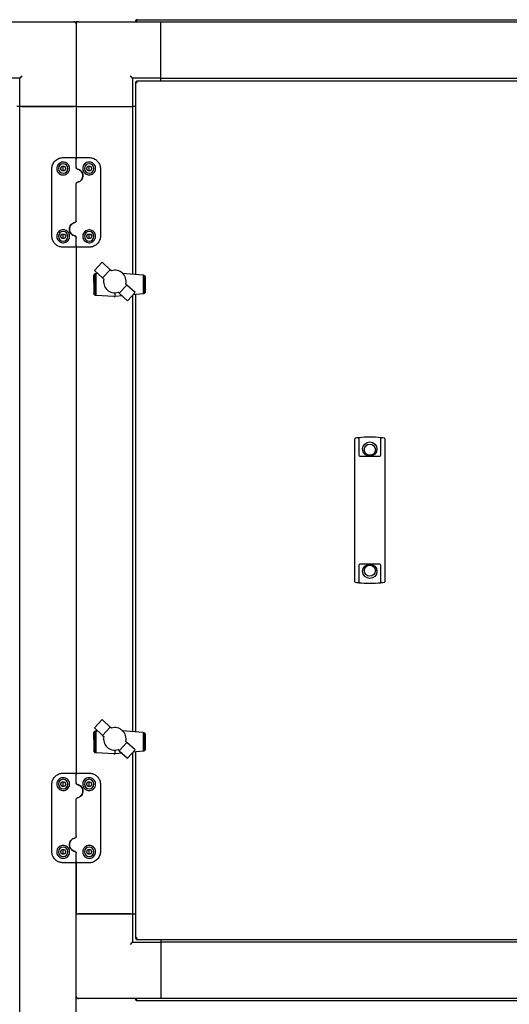
# Model space of a CAD drawing. Units: millimetres. Extents: x 184 to 863, y -50 to 541.
# Drawn here: x 351 to 395, y 438 to 525 of the extents above; entities that cross this region are included whole.
import ezdxf

# ---------------------------------------------------------------- set-up
doc = ezdxf.new("R2010")
doc.units = ezdxf.units.MM

msp = doc.modelspace()

# ---------------------------------------------------------------- linework, layer by layer
at = {"color": 7, "linetype": 'Continuous', "lineweight": 25}
for p, q in [((348.816, 524.641), (356.116, 524.641)), ((356.116, 524.641), (356.316, 524.641)), ((356.316, 524.641), (356.316, 524.441)), ((356.516, 524.641), (356.316, 524.641)), ((356.316, 524.441), (356.316, 517.141)), ((356.516, 524.641), (363.816, 524.641)), ((361.566, 524.681), (361.636, 524.681)), ((361.566, 524.681), (361.566, 524.641)), ((361.636, 524.681), (361.636, 524.641)), ((361.65, 524.681), (361.65, 524.641)), ((361.706, 524.821), (402.926, 524.821)), ((363.816, 519.641), (363.816, 524.641)), ((363.816, 524.641), (400.816, 524.641)), ((363.816, 519.841), (363.816, 524.441)), ((351.316, 519.641), (348.816, 519.641)), ((351.516, 519.841), (351.316, 519.641)), ((351.316, 517.141), (351.316, 519.641)), ((361.316, 519.641), (361.116, 519.841)), ((363.816, 519.641), (361.316, 519.641)), ((361.316, 519.641), (361.316, 517.141)), ((363.816, 519.641), (400.816, 519.641)), ((363.816, 519.391), (363.816, 519.641)), ((361.566, 519.306), (361.566, 502.283)), ((361.566, 519.306), (361.636, 519.306)), ((361.65, 519.391), (361.65, 519.321)), ((402.982, 519.391), (361.65, 519.391)), ((351.316, 517.141), (351.066, 517.141)), ((351.316, 358.141), (351.316, 517.141)), ((356.316, 517.141), (351.316, 517.141)), ((351.516, 517.141), (356.116, 517.141)), ((356.316, 517.141), (356.316, 512.463)), ((356.316, 517.141), (361.316, 517.141)), ((356.516, 517.141), (361.116, 517.141)), ((361.316, 517.141), (361.316, 502.306)), ((361.566, 517.141), (361.316, 517.141)), ((354.935, 511.643), (355.051, 511.843)), ((355.051, 511.843), (355.281, 511.843)), ((355.166, 512.613), (356.166, 512.613)), ((355.166, 511.643), (355.166, 511.843)), ((355.281, 511.843), (355.397, 511.643)), ((356.316, 511.747), (356.316, 512.463)), ((356.466, 512.613), (357.466, 512.613)), ((357.235, 511.643), (357.351, 511.843)), ((357.351, 511.843), (357.581, 511.843)), ((357.466, 511.643), (357.466, 511.843)), ((357.581, 511.843), (357.697, 511.643)), ((354.166, 505.673), (354.166, 511.613)), ((355.051, 511.443), (354.935, 511.643)), ((355.281, 511.443), (355.051, 511.443)), ((355.166, 511.443), (355.166, 511.643)), ((355.397, 511.643), (355.281, 511.443)), ((357.351, 511.443), (357.235, 511.643)), ((357.581, 511.443), (357.351, 511.443)), ((357.466, 511.443), (357.466, 511.643)), ((357.697, 511.643), (357.581, 511.443)), ((358.466, 511.613), (358.466, 505.673)), ((356.316, 507.007), (356.316, 510.278)), ((354.935, 505.643), (355.051, 505.843)), ((355.051, 505.843), (355.281, 505.843)), ((355.166, 505.643), (355.166, 505.843)), ((355.281, 505.843), (355.397, 505.643)), ((357.235, 505.643), (357.351, 505.843)), ((357.351, 505.843), (357.581, 505.843)), ((357.466, 505.643), (357.466, 505.843)), ((357.581, 505.843), (357.697, 505.643)), ((355.051, 505.443), (354.935, 505.643)), ((355.281, 505.443), (355.051, 505.443)), ((355.166, 505.443), (355.166, 505.643)), ((355.397, 505.643), (355.281, 505.443)), ((356.316, 504.823), (356.316, 505.538)), ((356.316, 504.823), (356.316, 457.959)), ((357.351, 505.443), (357.235, 505.643)), ((357.581, 505.443), (357.351, 505.443)), ((357.466, 505.443), (357.466, 505.643)), ((357.697, 505.643), (357.581, 505.443)), ((356.166, 504.673), (355.166, 504.673)), ((357.466, 504.673), (356.466, 504.673)), ((358.621, 503.354), (357.944, 502.619)), ((359.34, 502.687), (358.621, 503.354)), ((357.887, 502.154), (357.891, 502.204)), ((357.891, 502.204), (357.894, 502.21)), ((357.894, 502.21), (357.912, 502.253)), ((357.894, 502.21), (357.894, 500.542)), ((357.912, 502.253), (357.914, 502.257)), ((357.914, 502.257), (357.941, 502.29)), ((357.914, 502.257), (357.914, 500.496)), ((357.941, 502.29), (357.952, 502.3)), ((357.944, 502.619), (358.661, 501.954)), ((357.952, 502.3), (357.978, 502.324)), ((357.952, 502.3), (357.952, 500.453)), ((357.978, 502.324), (358.001, 502.334)), ((358.001, 502.334), (358.023, 502.344)), ((358.001, 502.334), (358.001, 500.419)), ((358.023, 502.344), (358.055, 502.352)), ((358.055, 502.352), (358.073, 502.357)), ((358.055, 502.352), (358.055, 500.404)), ((358.073, 502.357), (358.218, 502.365)), ((358.661, 501.954), (359.34, 502.687)), ((359.441, 502.593), (359.34, 502.687)), ((359.572, 502.624), (359.441, 502.593)), ((359.697, 502.638), (359.572, 502.624)), ((359.829, 502.634), (359.697, 502.638)), ((359.958, 502.615), (359.829, 502.634)), ((360.085, 502.576), (359.958, 502.615)), ((360.204, 502.522), (360.085, 502.576)), ((360.315, 502.453), (360.204, 502.522)), ((360.414, 502.372), (360.315, 502.453)), ((360.391, 502.391), (362.251, 502.22)), ((360.505, 502.276), (360.414, 502.372)), ((360.582, 502.171), (360.505, 502.276)), ((360.645, 502.057), (360.582, 502.171)), ((362.251, 502.22), (362.258, 502.219)), ((362.258, 502.219), (362.258, 500.539)), ((362.258, 502.219), (362.297, 502.212)), ((362.297, 502.212), (362.307, 502.206)), ((362.307, 502.206), (362.307, 500.551)), ((362.307, 502.206), (362.342, 502.187)), ((362.342, 502.187), (362.349, 502.182)), ((362.349, 502.182), (362.349, 500.573)), ((362.349, 502.182), (362.38, 502.158)), ((362.38, 502.158), (362.386, 502.149)), ((357.885, 501.584), (357.887, 502.154)), ((357.885, 501.584), (357.885, 500.587)), ((358.661, 501.954), (358.762, 501.86)), ((360.131, 500.596), (360.808, 501.326)), ((360.69, 501.936), (360.645, 502.057)), ((360.722, 501.805), (360.69, 501.936)), ((360.71, 501.416), (360.731, 501.549)), ((360.808, 501.326), (360.71, 501.416)), ((360.732, 501.677), (360.722, 501.805)), ((360.731, 501.549), (360.732, 501.677)), ((361.53, 500.661), (360.808, 501.326)), ((362.386, 502.149), (362.386, 500.609)), ((362.386, 502.149), (362.408, 502.117)), ((362.408, 502.117), (362.415, 502.099)), ((362.415, 502.099), (362.415, 500.659)), ((362.415, 502.099), (362.425, 502.071)), ((362.425, 502.071), (362.431, 502.033)), ((362.431, 502.033), (362.431, 500.725)), ((362.431, 502.033), (362.433, 502.022)), ((362.433, 502.022), (362.433, 500.736)), ((357.891, 500.55), (357.885, 500.587)), ((357.894, 500.542), (357.891, 500.55)), ((357.908, 500.504), (357.894, 500.542)), ((357.914, 500.496), (357.908, 500.504)), ((357.941, 500.463), (357.914, 500.496)), ((357.952, 500.453), (357.941, 500.463)), ((357.978, 500.43), (357.952, 500.453)), ((358.001, 500.419), (357.978, 500.43)), ((358.023, 500.409), (358.001, 500.419)), ((359.734, 500.643), (359.734, 500.306)), ((360.033, 500.687), (360.131, 500.596)), ((360.131, 500.596), (360.851, 499.929)), ((360.851, 499.929), (361.53, 500.661)), ((361.316, 500.43), (361.316, 461.808)), ((362.251, 500.538), (361.336, 500.452)), ((361.566, 500.474), (361.566, 461.785)), ((362.258, 500.539), (362.251, 500.538)), ((362.297, 500.546), (362.258, 500.539)), ((362.307, 500.551), (362.297, 500.546)), ((362.342, 500.567), (362.307, 500.551)), ((362.349, 500.573), (362.342, 500.567)), ((362.38, 500.6), (362.349, 500.573)), ((362.386, 500.609), (362.38, 500.6)), ((362.408, 500.641), (362.386, 500.609)), ((362.415, 500.659), (362.408, 500.641)), ((362.425, 500.687), (362.415, 500.659)), ((362.431, 500.725), (362.425, 500.687)), ((362.433, 500.736), (362.431, 500.725)), ((358.055, 500.404), (358.023, 500.409)), ((358.073, 500.401), (358.055, 500.404)), ((359.658, 500.306), (358.073, 500.401)), ((359.658, 500.306), (359.734, 500.306)), ((359.734, 500.306), (359.783, 500.306)), ((360.383, 500.363), (359.783, 500.306)), ((380.996, 486.474), (380.996, 487.722)), ((381.039, 487.772), (381.046, 487.773)), ((381.336, 487.808), (381.336, 486.474)), ((383.296, 486.474), (383.296, 487.808)), ((383.586, 487.773), (383.593, 487.772)), ((383.636, 487.722), (383.636, 486.474)), ((380.996, 486.43), (380.996, 486.474)), ((381.336, 486.474), (381.336, 486.43)), ((383.296, 486.43), (383.296, 486.474)), ((383.636, 486.474), (383.636, 486.43)), ((380.996, 476.351), (380.996, 486.43)), ((381.336, 486.43), (381.336, 486.266)), ((381.436, 486.166), (383.196, 486.166)), ((383.296, 486.266), (383.296, 486.43)), ((383.636, 486.43), (383.636, 476.351)), ((380.996, 476.307), (380.996, 476.351)), ((380.996, 475.059), (380.996, 476.307)), ((381.336, 476.516), (381.336, 476.351)), ((381.336, 476.351), (381.336, 476.307)), ((381.336, 476.307), (381.336, 474.973)), ((383.196, 476.616), (381.436, 476.616)), ((383.296, 476.351), (383.296, 476.516)), ((383.296, 476.307), (383.296, 476.351)), ((383.296, 474.973), (383.296, 476.307)), ((383.636, 476.351), (383.636, 476.307)), ((383.636, 476.307), (383.636, 475.059)), ((381.046, 475.008), (381.039, 475.009)), ((383.593, 475.009), (383.586, 475.008)), ((358.621, 462.856), (357.944, 462.121)), ((357.944, 462.121), (358.661, 461.456)), ((359.34, 462.189), (358.621, 462.856)), ((358.661, 461.456), (359.34, 462.189)), ((359.441, 462.095), (359.34, 462.189)), ((359.572, 462.126), (359.441, 462.095)), ((359.697, 462.14), (359.572, 462.126)), ((359.829, 462.136), (359.697, 462.14)), ((359.958, 462.117), (359.829, 462.136)), ((360.085, 462.078), (359.958, 462.117)), ((360.204, 462.024), (360.085, 462.078)), ((357.885, 461.086), (357.887, 461.656)), ((357.887, 461.656), (357.891, 461.706)), ((357.891, 461.706), (357.894, 461.712)), ((357.894, 461.712), (357.912, 461.755)), ((357.894, 461.712), (357.894, 460.044)), ((357.912, 461.755), (357.914, 461.759)), ((357.914, 461.759), (357.941, 461.792)), ((357.914, 461.759), (357.914, 459.998)), ((357.941, 461.792), (357.952, 461.802)), ((357.952, 461.802), (357.978, 461.826)), ((357.952, 461.802), (357.952, 459.955)), ((357.978, 461.826), (358.001, 461.836)), ((358.001, 461.836), (358.023, 461.846)), ((358.001, 461.836), (358.001, 459.921)), ((358.023, 461.846), (358.055, 461.854)), ((358.055, 461.854), (358.073, 461.859)), ((358.055, 461.854), (358.055, 459.906)), ((358.073, 461.859), (358.218, 461.867)), ((358.661, 461.456), (358.762, 461.362)), ((360.315, 461.955), (360.204, 462.024)), ((360.414, 461.874), (360.315, 461.955)), ((360.391, 461.893), (362.251, 461.722)), ((360.505, 461.778), (360.414, 461.874)), ((360.582, 461.673), (360.505, 461.778)), ((360.645, 461.559), (360.582, 461.673)), ((360.69, 461.438), (360.645, 461.559)), ((360.722, 461.307), (360.69, 461.438)), ((360.732, 461.179), (360.722, 461.307)), ((362.251, 461.722), (362.258, 461.721)), ((362.258, 461.721), (362.258, 460.041)), ((362.258, 461.721), (362.297, 461.714)), ((362.297, 461.714), (362.307, 461.708)), ((362.307, 461.708), (362.307, 460.053)), ((362.307, 461.708), (362.342, 461.689)), ((362.342, 461.689), (362.349, 461.684)), ((362.349, 461.684), (362.349, 460.075)), ((362.349, 461.684), (362.38, 461.66)), ((362.38, 461.66), (362.386, 461.651)), ((362.386, 461.651), (362.386, 460.111)), ((362.386, 461.651), (362.408, 461.619)), ((362.408, 461.619), (362.415, 461.601)), ((362.415, 461.601), (362.415, 460.161)), ((362.415, 461.601), (362.425, 461.573)), ((362.425, 461.573), (362.431, 461.535)), ((362.431, 461.535), (362.431, 460.227)), ((362.431, 461.535), (362.433, 461.524)), ((362.433, 461.524), (362.433, 460.238)), ((357.885, 461.086), (357.885, 460.089)), ((360.131, 460.098), (360.808, 460.828)), ((360.71, 460.918), (360.731, 461.051)), ((360.808, 460.828), (360.71, 460.918)), ((360.731, 461.051), (360.732, 461.179)), ((361.53, 460.163), (360.808, 460.828)), ((357.891, 460.052), (357.885, 460.089)), ((357.894, 460.044), (357.891, 460.052)), ((357.908, 460.006), (357.894, 460.044)), ((357.914, 459.998), (357.908, 460.006)), ((357.941, 459.965), (357.914, 459.998)), ((357.952, 459.955), (357.941, 459.965)), ((357.978, 459.932), (357.952, 459.955)), ((358.001, 459.921), (357.978, 459.932)), ((358.023, 459.911), (358.001, 459.921)), ((358.055, 459.906), (358.023, 459.911)), ((358.073, 459.903), (358.055, 459.906)), ((359.658, 459.808), (358.073, 459.903)), ((359.658, 459.808), (359.734, 459.808)), ((359.734, 460.145), (359.734, 459.808)), ((359.734, 459.808), (359.783, 459.808)), ((360.383, 459.865), (359.783, 459.808)), ((360.033, 460.189), (360.131, 460.098)), ((360.131, 460.098), (360.851, 459.431)), ((360.851, 459.431), (361.53, 460.163)), ((361.316, 459.932), (361.316, 445.641)), ((362.251, 460.04), (361.336, 459.954)), ((361.566, 459.976), (361.566, 443.475)), ((362.258, 460.041), (362.251, 460.04)), ((362.297, 460.048), (362.258, 460.041)), ((362.307, 460.053), (362.297, 460.048)), ((362.342, 460.069), (362.307, 460.053)), ((362.349, 460.075), (362.342, 460.069)), ((362.38, 460.102), (362.349, 460.075)), ((362.386, 460.111), (362.38, 460.102)), ((362.408, 460.143), (362.386, 460.111)), ((362.415, 460.161), (362.408, 460.143)), ((362.425, 460.189), (362.415, 460.161)), ((362.431, 460.227), (362.425, 460.189)), ((362.433, 460.238), (362.431, 460.227)), ((355.166, 458.109), (356.166, 458.109)), ((356.316, 457.243), (356.316, 457.959)), ((356.466, 458.109), (357.466, 458.109)), ((354.166, 451.169), (354.166, 457.109)), ((354.935, 457.139), (355.051, 457.339)), ((355.051, 456.939), (354.935, 457.139)), ((355.051, 457.339), (355.281, 457.339)), ((355.281, 456.939), (355.051, 456.939)), ((355.166, 457.139), (355.166, 457.339)), ((355.166, 456.939), (355.166, 457.139)), ((355.281, 457.339), (355.397, 457.139)), ((355.397, 457.139), (355.281, 456.939)), ((357.235, 457.139), (357.351, 457.339)), ((357.351, 456.939), (357.235, 457.139)), ((357.351, 457.339), (357.581, 457.339)), ((357.581, 456.939), (357.351, 456.939)), ((357.466, 457.139), (357.466, 457.339)), ((357.466, 456.939), (357.466, 457.139)), ((357.581, 457.339), (357.697, 457.139)), ((357.697, 457.139), (357.581, 456.939)), ((358.466, 457.109), (358.466, 451.169)), ((356.316, 452.503), (356.316, 455.774)), ((354.935, 451.139), (355.051, 451.339)), ((355.051, 450.939), (354.935, 451.139)), ((355.051, 451.339), (355.281, 451.339)), ((355.281, 450.939), (355.051, 450.939)), ((355.166, 451.139), (355.166, 451.339)), ((355.166, 450.939), (355.166, 451.139)), ((355.281, 451.339), (355.397, 451.139)), ((355.397, 451.139), (355.281, 450.939)), ((356.316, 450.319), (356.316, 451.034)), ((357.235, 451.139), (357.351, 451.339)), ((357.351, 450.939), (357.235, 451.139)), ((357.351, 451.339), (357.581, 451.339)), ((357.581, 450.939), (357.351, 450.939)), ((357.466, 451.139), (357.466, 451.339)), ((357.466, 450.939), (357.466, 451.139)), ((357.581, 451.339), (357.697, 451.139)), ((357.697, 451.139), (357.581, 450.939)), ((356.166, 450.169), (355.166, 450.169)), ((356.316, 450.319), (356.316, 445.641)), ((356.316, 424.963), (356.316, 450.319)), ((357.466, 450.169), (356.466, 450.169)), ((356.316, 445.641), (361.316, 445.641)), ((361.116, 445.641), (356.516, 445.641)), ((361.316, 445.641), (361.316, 443.141)), ((361.316, 445.641), (361.566, 445.641)), ((361.116, 442.941), (361.316, 443.141)), ((361.316, 443.141), (363.816, 443.141)), ((361.566, 443.475), (361.636, 443.475)), ((361.65, 443.391), (361.65, 443.461)), ((361.65, 443.391), (402.982, 443.391)), ((363.816, 443.391), (363.816, 443.141)), ((363.816, 443.141), (363.816, 438.141)), ((400.816, 443.141), (363.816, 443.141)), ((363.816, 442.941), (363.816, 438.341)), ((356.516, 438.141), (356.316, 438.141)), ((363.816, 438.141), (356.516, 438.141)), ((361.566, 438.101), (361.566, 438.141)), ((361.566, 438.101), (361.636, 438.101)), ((361.636, 438.101), (361.636, 438.141)), ((361.65, 438.101), (361.65, 438.141)), ((402.926, 437.961), (361.706, 437.961)), ((400.816, 438.141), (363.816, 438.141))]:
    msp.add_line(p, q, dxfattribs=at)
for centre, radius in [((382.316, 486.801), 0.635), ((382.316, 486.741), 0.49), ((382.316, 475.981), 0.635), ((382.316, 476.041), 0.49)]:
    msp.add_circle(centre, radius, dxfattribs=at)
for centre, radius, start, end in [((356.116, 524.441), 0.2, 0, 90), ((356.516, 524.441), 0.2, 90, 180), ((355.166, 511.643), 0.425, 90, 180), ((355.166, 511.643), 0.425, 0, 90), ((357.466, 511.643), 0.425, 90, 180), ((357.466, 511.643), 0.425, 0, 90), ((355.166, 511.643), 0.425, 180, 270), ((355.166, 511.643), 0.425, 270, 0), ((357.466, 511.643), 0.425, 180, 270), ((357.466, 511.643), 0.425, 270, 0), ((355.166, 505.643), 0.425, 90, 180), ((355.166, 505.643), 0.425, 0, 90), ((357.466, 505.643), 0.425, 90, 180), ((357.466, 505.643), 0.425, 0, 90), ((355.166, 505.643), 0.425, 180, 270), ((355.166, 505.643), 0.425, 270, 0), ((357.466, 505.643), 0.425, 180, 270), ((357.466, 505.643), 0.425, 270, 0), ((359.739, 501.643), 1.001, 167.47565, 287.10258), ((381.046, 487.722), 0.05, 97.9625, 180), ((382.316, 478.643), 9.218, 96.41549, 97.91903), ((382.316, 478.643), 9.218, 83.89716, 96.10284), ((382.316, 478.643), 9.218, 82.08097, 83.58451), ((383.586, 487.722), 0.05, 0, 82.0375), ((381.436, 486.266), 0.1, 180, 270), ((383.196, 486.266), 0.1, 270, 0), ((381.436, 476.516), 0.1, 90, 180), ((383.196, 476.516), 0.1, 0, 90), ((381.046, 475.059), 0.05, 180, 262.0375), ((382.316, 484.139), 9.218, 262.08097, 263.58451), ((382.316, 484.139), 9.218, 263.89716, 276.10284), ((382.316, 484.139), 9.218, 276.41549, 277.91903), ((383.586, 475.059), 0.05, 277.9625, 0), ((359.739, 461.145), 1.001, 167.47565, 287.10258), ((355.166, 457.139), 0.425, 90, 180), ((355.166, 457.139), 0.425, 180, 270), ((355.166, 457.139), 0.425, 0, 90), ((355.166, 457.139), 0.425, 270, 0), ((357.466, 457.139), 0.425, 90, 180), ((357.466, 457.139), 0.425, 180, 270), ((357.466, 457.139), 0.425, 0, 90), ((357.466, 457.139), 0.425, 270, 0), ((355.166, 451.139), 0.425, 90, 180), ((355.166, 451.139), 0.425, 180, 270), ((355.166, 451.139), 0.425, 0, 90), ((355.166, 451.139), 0.425, 270, 0), ((357.466, 451.139), 0.425, 90, 180), ((357.466, 451.139), 0.425, 180, 270), ((357.466, 451.139), 0.425, 0, 90), ((357.466, 451.139), 0.425, 270, 0), ((356.516, 438.341), 0.2, 180, 270)]:
    msp.add_arc(centre, radius, start, end, dxfattribs=at)
for points in [[(361.706, 524.821), (361.688, 524.818), (361.651, 524.814), (361.605, 524.782), (361.572, 524.736), (361.568, 524.699), (361.566, 524.681)], [(361.65, 524.681), (361.655, 524.699), (361.664, 524.736), (361.678, 524.782), (361.692, 524.814), (361.701, 524.818), (361.706, 524.821)], [(361.566, 519.306), (361.568, 519.302), (361.572, 519.292), (361.605, 519.278), (361.651, 519.264), (361.688, 519.255), (361.706, 519.251)], [(361.636, 519.306), (361.637, 519.302), (361.639, 519.292), (361.655, 519.278), (361.678, 519.264), (361.697, 519.255), (361.706, 519.251)], [(361.706, 519.251), (361.701, 519.269), (361.692, 519.306), (361.678, 519.352), (361.664, 519.384), (361.655, 519.388), (361.65, 519.391)], [(361.706, 519.251), (361.701, 519.26), (361.692, 519.278), (361.678, 519.301), (361.664, 519.317), (361.655, 519.319), (361.65, 519.321)], [(361.706, 443.531), (361.688, 443.526), (361.651, 443.517), (361.605, 443.503), (361.572, 443.489), (361.568, 443.479), (361.566, 443.475)], [(361.706, 443.531), (361.697, 443.526), (361.678, 443.517), (361.655, 443.503), (361.639, 443.489), (361.637, 443.479), (361.636, 443.475)], [(361.65, 443.391), (361.655, 443.393), (361.664, 443.397), (361.678, 443.429), (361.692, 443.475), (361.701, 443.512), (361.706, 443.531)], [(361.65, 443.461), (361.655, 443.462), (361.664, 443.464), (361.678, 443.48), (361.692, 443.503), (361.701, 443.521), (361.706, 443.531)], [(361.566, 438.101), (361.568, 438.082), (361.572, 438.045), (361.605, 437.999), (361.651, 437.967), (361.688, 437.963), (361.706, 437.961)], [(361.706, 437.961), (361.701, 437.963), (361.692, 437.967), (361.678, 437.999), (361.664, 438.045), (361.655, 438.082), (361.65, 438.101)]]:
    msp.add_open_spline(points, degree=3, dxfattribs=at)
for points, knots in [([(361.664, 524.735), (361.662, 524.734), (361.651, 524.727), (361.639, 524.708), (361.637, 524.69), (361.636, 524.681)], [0, 0, 0, 0, 0.149632, 0.574816, 1, 1, 1, 1]), ([(354.166, 511.613), (354.169, 511.675), (354.176, 511.8), (354.23, 511.979), (354.314, 512.147), (354.428, 512.296), (354.571, 512.424), (354.764, 512.539), (354.971, 512.604), (355.118, 512.61), (355.166, 512.613)], [0, 0, 0, 0, 0.122956, 0.245932, 0.368969, 0.491961, 0.613826, 0.735559, 0.913307, 1, 1, 1, 1]), ([(354.596, 511.643), (354.604, 511.713), (354.619, 511.854), (354.736, 512.036), (354.905, 512.164), (355.1, 512.219), (355.283, 512.209), (355.444, 512.149), (355.583, 512.044), (355.69, 511.893), (355.745, 511.702), (355.729, 511.491), (355.636, 511.297), (355.483, 511.154), (355.298, 511.077), (355.108, 511.065), (354.929, 511.113), (354.776, 511.214), (354.661, 511.358), (354.604, 511.509), (354.598, 511.606), (354.596, 511.643)], [0, 0, 0, 0, 0.062075, 0.124197, 0.184163, 0.237118, 0.283463, 0.32792, 0.375089, 0.427827, 0.486612, 0.548764, 0.609682, 0.66625, 0.718374, 0.767607, 0.815701, 0.86421, 0.914563, 0.968083, 1, 1, 1, 1]), ([(356.166, 512.613), (356.181, 512.611), (356.21, 512.609), (356.25, 512.589), (356.284, 512.559), (356.31, 512.516), (356.314, 512.482), (356.316, 512.463)], [0, 0, 0, 0, 0.180511, 0.357373, 0.540769, 0.748128, 1, 1, 1, 1]), ([(356.316, 512.463), (356.318, 512.481), (356.32, 512.502), (356.335, 512.537), (356.348, 512.558), (356.374, 512.583), (356.405, 512.603), (356.441, 512.612), (356.462, 512.612), (356.466, 512.613)], [0, 0, 0, 0, 0.2391002, 0.2865008, 0.4950865, 0.553795, 0.7489871, 0.9499724, 1, 1, 1, 1]), ([(356.436, 511.6), (356.42, 511.605), (356.39, 511.614), (356.352, 511.646), (356.326, 511.687), (356.317, 511.723), (356.316, 511.744), (356.316, 511.747)], [0, 0, 0, 0, 0.229668, 0.455336, 0.690365, 0.944745, 1, 1, 1, 1]), ([(356.316, 511.747), (356.316, 511.744), (356.317, 511.723), (356.325, 511.688), (356.352, 511.647), (356.389, 511.615), (356.42, 511.605), (356.436, 511.6)], [0, 0, 0, 0, 0.058541, 0.322671, 0.560886, 0.782313, 1, 1, 1, 1]), ([(358.036, 511.643), (358.029, 511.575), (358.015, 511.439), (357.904, 511.259), (357.743, 511.131), (357.555, 511.069), (357.366, 511.071), (357.192, 511.132), (357.046, 511.243), (356.941, 511.396), (356.888, 511.581), (356.901, 511.782), (356.986, 511.974), (357.138, 512.125), (357.328, 512.207), (357.518, 512.219), (357.687, 512.177), (357.835, 512.089), (357.954, 511.955), (358.025, 511.799), (358.033, 511.688), (358.036, 511.643)], [0, 0, 0, 0, 0.059076, 0.11829, 0.17373, 0.22504, 0.273866, 0.321921, 0.37072, 0.421674, 0.476056, 0.534574, 0.596377, 0.657859, 0.713712, 0.762073, 0.806617, 0.852343, 0.902811, 0.959489, 1, 1, 1, 1]), ([(357.466, 512.613), (357.566, 512.604), (357.765, 512.586), (358.034, 512.452), (358.261, 512.245), (358.43, 511.959), (358.454, 511.73), (358.466, 511.613)], [0, 0, 0, 0, 0.179211, 0.357368, 0.548102, 0.768051, 1, 1, 1, 1]), ([(356.436, 510.425), (356.503, 510.446), (356.637, 510.488), (356.797, 510.635), (356.9, 510.826), (356.928, 511.041), (356.881, 511.246), (356.774, 511.415), (356.624, 511.543), (356.499, 511.581), (356.436, 511.6)], [0, 0, 0, 0, 0.122254, 0.246569, 0.377644, 0.512843, 0.645307, 0.76868, 0.884426, 1, 1, 1, 1]), ([(356.436, 511.6), (356.499, 511.581), (356.624, 511.543), (356.774, 511.415), (356.882, 511.246), (356.928, 511.041), (356.9, 510.825), (356.797, 510.634), (356.637, 510.488), (356.503, 510.445), (356.436, 510.425)], [0, 0, 0, 0, 0.116506, 0.23234, 0.354535, 0.485186, 0.619341, 0.750858, 0.87656, 1, 1, 1, 1]), ([(356.316, 510.278), (356.318, 510.295), (356.321, 510.33), (356.348, 510.375), (356.387, 510.41), (356.42, 510.42), (356.436, 510.425)], [0, 0, 0, 0, 0.253311, 0.507408, 0.759758, 1, 1, 1, 1]), ([(356.196, 505.685), (356.133, 505.704), (356.008, 505.742), (355.857, 505.871), (355.75, 506.04), (355.704, 506.244), (355.732, 506.46), (355.835, 506.651), (355.995, 506.797), (356.129, 506.84), (356.196, 506.86)], [0, 0, 0, 0, 0.116506, 0.23234, 0.354535, 0.485186, 0.619341, 0.750858, 0.87656, 1, 1, 1, 1]), ([(356.196, 506.86), (356.129, 506.84), (355.995, 506.797), (355.835, 506.65), (355.732, 506.46), (355.704, 506.244), (355.751, 506.039), (355.858, 505.871), (356.008, 505.742), (356.133, 505.704), (356.196, 505.685)], [0, 0, 0, 0, 0.122254, 0.246569, 0.377644, 0.512843, 0.645307, 0.76868, 0.884426, 1, 1, 1, 1]), ([(356.316, 507.007), (356.314, 506.99), (356.311, 506.956), (356.284, 506.91), (356.244, 506.875), (356.212, 506.865), (356.196, 506.86)], [0, 0, 0, 0, 0.253311, 0.507408, 0.759758, 1, 1, 1, 1]), ([(355.166, 504.673), (355.066, 504.681), (354.867, 504.699), (354.598, 504.833), (354.371, 505.04), (354.202, 505.326), (354.178, 505.555), (354.166, 505.673)], [0, 0, 0, 0, 0.179211, 0.357368, 0.548102, 0.768051, 1, 1, 1, 1]), ([(354.596, 505.643), (354.603, 505.71), (354.617, 505.846), (354.728, 506.026), (354.889, 506.154), (355.077, 506.216), (355.266, 506.214), (355.44, 506.153), (355.586, 506.042), (355.691, 505.889), (355.744, 505.704), (355.731, 505.503), (355.646, 505.311), (355.494, 505.16), (355.304, 505.078), (355.114, 505.066), (354.945, 505.108), (354.797, 505.196), (354.678, 505.33), (354.607, 505.486), (354.599, 505.597), (354.596, 505.643)], [0, 0, 0, 0, 0.059076, 0.11829, 0.17373, 0.22504, 0.273866, 0.321921, 0.37072, 0.421674, 0.476056, 0.534574, 0.596377, 0.657859, 0.713712, 0.762073, 0.806617, 0.852343, 0.902811, 0.959489, 1, 1, 1, 1]), ([(356.316, 505.538), (356.316, 505.541), (356.315, 505.562), (356.307, 505.597), (356.28, 505.638), (356.243, 505.67), (356.212, 505.68), (356.196, 505.685)], [0, 0, 0, 0, 0.058541, 0.322671, 0.560886, 0.782313, 1, 1, 1, 1]), ([(356.196, 505.685), (356.211, 505.68), (356.242, 505.671), (356.279, 505.639), (356.306, 505.598), (356.315, 505.562), (356.316, 505.541), (356.316, 505.538)], [0, 0, 0, 0, 0.229668, 0.455336, 0.690365, 0.944745, 1, 1, 1, 1]), ([(358.036, 505.643), (358.028, 505.572), (358.013, 505.431), (357.896, 505.249), (357.726, 505.121), (357.532, 505.066), (357.349, 505.076), (357.188, 505.136), (357.049, 505.241), (356.942, 505.392), (356.887, 505.583), (356.902, 505.794), (356.996, 505.988), (357.149, 506.131), (357.334, 506.208), (357.524, 506.22), (357.702, 506.172), (357.856, 506.071), (357.971, 505.927), (358.028, 505.776), (358.034, 505.679), (358.036, 505.643)], [0, 0, 0, 0, 0.062075, 0.124197, 0.184163, 0.237118, 0.283463, 0.32792, 0.375089, 0.427827, 0.486612, 0.548764, 0.609682, 0.66625, 0.718374, 0.767607, 0.815701, 0.86421, 0.914563, 0.968083, 1, 1, 1, 1]), ([(358.466, 505.673), (358.463, 505.61), (358.456, 505.485), (358.402, 505.306), (358.318, 505.139), (358.204, 504.989), (358.061, 504.861), (357.868, 504.746), (357.661, 504.681), (357.514, 504.675), (357.466, 504.673)], [0, 0, 0, 0, 0.122956, 0.245932, 0.368969, 0.491961, 0.613826, 0.735559, 0.913307, 1, 1, 1, 1]), ([(356.316, 504.823), (356.314, 504.804), (356.312, 504.783), (356.297, 504.748), (356.284, 504.728), (356.258, 504.702), (356.227, 504.683), (356.191, 504.673), (356.17, 504.673), (356.166, 504.673)], [0, 0, 0, 0, 0.2391002, 0.2865008, 0.4950865, 0.553795, 0.7489871, 0.9499724, 1, 1, 1, 1]), ([(356.466, 504.673), (356.451, 504.674), (356.422, 504.676), (356.382, 504.696), (356.348, 504.726), (356.322, 504.769), (356.318, 504.803), (356.316, 504.823)], [0, 0, 0, 0, 0.180511, 0.357373, 0.540769, 0.748128, 1, 1, 1, 1]), ([(381.286, 487.803), (381.289, 487.803), (381.297, 487.804), (381.311, 487.806), (381.327, 487.807), (381.335, 487.808), (381.336, 487.808), (381.336, 487.808)], [0, 0, 0, 0, 0.078, 0.190542, 0.40138, 0.828213, 1, 1, 1, 1]), ([(383.296, 487.808), (383.298, 487.808), (383.301, 487.808), (383.318, 487.806), (383.329, 487.805), (383.339, 487.804), (383.344, 487.803), (383.346, 487.803)], [0, 0, 0, 0, 0.563301, 0.721404, 0.880575, 0.962799, 1, 1, 1, 1]), ([(381.336, 474.973), (381.334, 474.973), (381.331, 474.973), (381.314, 474.975), (381.303, 474.976), (381.293, 474.977), (381.288, 474.978), (381.286, 474.978)], [0, 0, 0, 0, 0.563301, 0.721404, 0.880575, 0.962799, 1, 1, 1, 1]), ([(383.346, 474.978), (383.343, 474.978), (383.334, 474.977), (383.321, 474.976), (383.305, 474.974), (383.297, 474.973), (383.296, 474.973), (383.296, 474.973)], [0, 0, 0, 0, 0.0780004, 0.1905423, 0.4013798, 0.8282126, 1, 1, 1, 1]), ([(354.166, 457.109), (354.169, 457.171), (354.176, 457.296), (354.23, 457.475), (354.314, 457.643), (354.428, 457.792), (354.571, 457.92), (354.764, 458.035), (354.971, 458.1), (355.118, 458.106), (355.166, 458.109)], [0, 0, 0, 0, 0.122956, 0.245932, 0.368969, 0.491961, 0.613826, 0.735559, 0.913307, 1, 1, 1, 1]), ([(354.596, 457.139), (354.604, 457.209), (354.619, 457.35), (354.736, 457.532), (354.905, 457.66), (355.1, 457.715), (355.283, 457.705), (355.444, 457.645), (355.583, 457.54), (355.69, 457.389), (355.745, 457.198), (355.729, 456.987), (355.636, 456.793), (355.483, 456.65), (355.298, 456.573), (355.108, 456.561), (354.929, 456.609), (354.776, 456.71), (354.661, 456.854), (354.604, 457.005), (354.598, 457.102), (354.596, 457.139)], [0, 0, 0, 0, 0.062075, 0.124197, 0.184163, 0.237118, 0.283463, 0.32792, 0.375089, 0.427827, 0.486612, 0.548764, 0.609682, 0.66625, 0.718374, 0.767607, 0.815701, 0.86421, 0.914563, 0.968083, 1, 1, 1, 1]), ([(356.166, 458.109), (356.181, 458.107), (356.21, 458.105), (356.25, 458.085), (356.284, 458.055), (356.31, 458.012), (356.314, 457.978), (356.316, 457.959)], [0, 0, 0, 0, 0.180511, 0.357373, 0.540769, 0.748128, 1, 1, 1, 1]), ([(356.316, 457.959), (356.318, 457.977), (356.32, 457.998), (356.335, 458.033), (356.348, 458.054), (356.374, 458.079), (356.405, 458.099), (356.441, 458.108), (356.462, 458.108), (356.466, 458.109)], [0, 0, 0, 0, 0.2391002, 0.2865008, 0.4950865, 0.553795, 0.7489871, 0.9499724, 1, 1, 1, 1]), ([(358.036, 457.139), (358.029, 457.071), (358.015, 456.935), (357.904, 456.755), (357.743, 456.627), (357.555, 456.565), (357.366, 456.567), (357.192, 456.628), (357.046, 456.739), (356.941, 456.892), (356.888, 457.077), (356.901, 457.278), (356.986, 457.47), (357.138, 457.621), (357.328, 457.703), (357.518, 457.715), (357.687, 457.673), (357.835, 457.585), (357.954, 457.451), (358.025, 457.295), (358.033, 457.184), (358.036, 457.139)], [0, 0, 0, 0, 0.059076, 0.11829, 0.17373, 0.22504, 0.273866, 0.321921, 0.37072, 0.421674, 0.476056, 0.534574, 0.596377, 0.657859, 0.713712, 0.762073, 0.806617, 0.852343, 0.902811, 0.959489, 1, 1, 1, 1]), ([(357.466, 458.109), (357.566, 458.1), (357.765, 458.082), (358.034, 457.948), (358.261, 457.741), (358.43, 457.455), (358.454, 457.226), (358.466, 457.109)], [0, 0, 0, 0, 0.179211, 0.357368, 0.548102, 0.768051, 1, 1, 1, 1]), ([(356.436, 457.096), (356.42, 457.101), (356.39, 457.11), (356.352, 457.142), (356.326, 457.183), (356.317, 457.219), (356.316, 457.24), (356.316, 457.243)], [0, 0, 0, 0, 0.229668, 0.455336, 0.690365, 0.944745, 1, 1, 1, 1]), ([(356.316, 457.243), (356.316, 457.24), (356.317, 457.219), (356.325, 457.184), (356.352, 457.143), (356.389, 457.111), (356.42, 457.101), (356.436, 457.096)], [0, 0, 0, 0, 0.058541, 0.322671, 0.560886, 0.782313, 1, 1, 1, 1]), ([(356.436, 455.921), (356.503, 455.942), (356.637, 455.984), (356.797, 456.131), (356.9, 456.322), (356.928, 456.537), (356.881, 456.742), (356.774, 456.911), (356.624, 457.039), (356.499, 457.077), (356.436, 457.096)], [0, 0, 0, 0, 0.122254, 0.246569, 0.377644, 0.512843, 0.645307, 0.76868, 0.884426, 1, 1, 1, 1]), ([(356.436, 457.096), (356.499, 457.077), (356.624, 457.039), (356.774, 456.911), (356.882, 456.742), (356.928, 456.537), (356.9, 456.321), (356.797, 456.13), (356.637, 455.984), (356.503, 455.941), (356.436, 455.921)], [0, 0, 0, 0, 0.116506, 0.23234, 0.354535, 0.485186, 0.619341, 0.750858, 0.87656, 1, 1, 1, 1]), ([(356.316, 455.774), (356.318, 455.791), (356.321, 455.826), (356.348, 455.871), (356.387, 455.906), (356.42, 455.916), (356.436, 455.921)], [0, 0, 0, 0, 0.253311, 0.507408, 0.759758, 1, 1, 1, 1]), ([(356.316, 452.503), (356.314, 452.486), (356.311, 452.452), (356.284, 452.406), (356.244, 452.371), (356.212, 452.361), (356.196, 452.356)], [0, 0, 0, 0, 0.253311, 0.507408, 0.759758, 1, 1, 1, 1]), ([(354.596, 451.139), (354.603, 451.206), (354.617, 451.342), (354.728, 451.522), (354.889, 451.65), (355.077, 451.712), (355.266, 451.71), (355.44, 451.649), (355.586, 451.538), (355.691, 451.385), (355.744, 451.2), (355.731, 450.999), (355.646, 450.807), (355.494, 450.656), (355.304, 450.574), (355.114, 450.562), (354.945, 450.604), (354.797, 450.692), (354.678, 450.826), (354.607, 450.982), (354.599, 451.093), (354.596, 451.139)], [0, 0, 0, 0, 0.059076, 0.11829, 0.17373, 0.22504, 0.273866, 0.321921, 0.37072, 0.421674, 0.476056, 0.534574, 0.596377, 0.657859, 0.713712, 0.762073, 0.806617, 0.852343, 0.902811, 0.959489, 1, 1, 1, 1]), ([(356.196, 451.181), (356.133, 451.2), (356.008, 451.238), (355.857, 451.367), (355.75, 451.536), (355.704, 451.74), (355.732, 451.956), (355.835, 452.147), (355.995, 452.293), (356.129, 452.336), (356.196, 452.356)], [0, 0, 0, 0, 0.116506, 0.23234, 0.354535, 0.485186, 0.619341, 0.750858, 0.87656, 1, 1, 1, 1]), ([(356.196, 452.356), (356.129, 452.336), (355.995, 452.293), (355.835, 452.146), (355.732, 451.956), (355.704, 451.74), (355.751, 451.535), (355.858, 451.367), (356.008, 451.238), (356.133, 451.2), (356.196, 451.181)], [0, 0, 0, 0, 0.122254, 0.246569, 0.377644, 0.512843, 0.645307, 0.76868, 0.884426, 1, 1, 1, 1]), ([(358.036, 451.139), (358.028, 451.068), (358.013, 450.927), (357.896, 450.745), (357.726, 450.617), (357.532, 450.562), (357.349, 450.572), (357.188, 450.632), (357.049, 450.737), (356.942, 450.888), (356.887, 451.079), (356.902, 451.29), (356.996, 451.484), (357.149, 451.627), (357.334, 451.704), (357.524, 451.716), (357.702, 451.668), (357.856, 451.567), (357.971, 451.423), (358.028, 451.272), (358.034, 451.175), (358.036, 451.139)], [0, 0, 0, 0, 0.062075, 0.124197, 0.184163, 0.237118, 0.283463, 0.32792, 0.375089, 0.427827, 0.486612, 0.548764, 0.609682, 0.66625, 0.718374, 0.767607, 0.815701, 0.86421, 0.914563, 0.968083, 1, 1, 1, 1]), ([(355.166, 450.169), (355.066, 450.177), (354.867, 450.195), (354.598, 450.329), (354.371, 450.536), (354.202, 450.822), (354.178, 451.051), (354.166, 451.169)], [0, 0, 0, 0, 0.179211, 0.357368, 0.548102, 0.768051, 1, 1, 1, 1]), ([(356.316, 451.034), (356.316, 451.037), (356.315, 451.058), (356.307, 451.093), (356.28, 451.134), (356.243, 451.166), (356.212, 451.176), (356.196, 451.181)], [0, 0, 0, 0, 0.058541, 0.322671, 0.560886, 0.782313, 1, 1, 1, 1]), ([(356.196, 451.181), (356.211, 451.176), (356.242, 451.167), (356.279, 451.135), (356.306, 451.094), (356.315, 451.058), (356.316, 451.037), (356.316, 451.034)], [0, 0, 0, 0, 0.229668, 0.455336, 0.690365, 0.944745, 1, 1, 1, 1]), ([(358.466, 451.169), (358.463, 451.106), (358.456, 450.981), (358.402, 450.802), (358.318, 450.635), (358.204, 450.485), (358.061, 450.357), (357.868, 450.242), (357.661, 450.177), (357.514, 450.171), (357.466, 450.169)], [0, 0, 0, 0, 0.122956, 0.245932, 0.368969, 0.491961, 0.613826, 0.735559, 0.913307, 1, 1, 1, 1]), ([(356.316, 450.319), (356.314, 450.3), (356.312, 450.279), (356.297, 450.244), (356.284, 450.224), (356.258, 450.198), (356.227, 450.179), (356.191, 450.169), (356.17, 450.169), (356.166, 450.169)], [0, 0, 0, 0, 0.2391, 0.286501, 0.495087, 0.553795, 0.748987, 0.949972, 1, 1, 1, 1]), ([(356.466, 450.169), (356.451, 450.17), (356.422, 450.172), (356.382, 450.192), (356.348, 450.222), (356.322, 450.265), (356.318, 450.299), (356.316, 450.319)], [0, 0, 0, 0, 0.180511, 0.357373, 0.540769, 0.748128, 1, 1, 1, 1]), ([(361.636, 438.101), (361.637, 438.091), (361.639, 438.073), (361.651, 438.054), (361.662, 438.047), (361.664, 438.046)], [0, 0, 0, 0, 0.4251838, 0.8503677, 1, 1, 1, 1])]:
    msp.add_open_spline(points, degree=3, knots=knots, dxfattribs=at)

doc.saveas('drawing.dxf')
